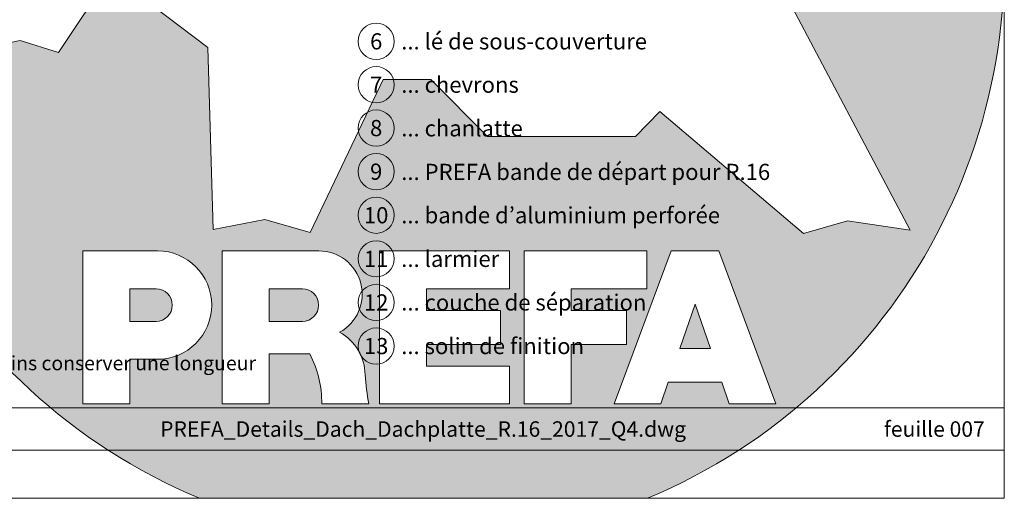
# Model space of a CAD drawing. Units: millimetres. Extents: x -19674 to 48877, y -1 to 4832.
# Drawn here: x 11305 to 12826, y 0 to 739 of the extents above; entities that cross this region are included whole.
import ezdxf
from ezdxf.enums import TextEntityAlignment as Align

# ---------------------------------------------------------------- set-up
doc = ezdxf.new("R2010")
doc.units = ezdxf.units.MM
doc.linetypes.add('STRICHPUNKT', pattern=[25.4, 12.7, -6.35, 0, -6.35])
for name, color, linetype, lineweight in [('09_Luft', 252, 'Continuous', 5), ('10_Blattrahmen', 18, 'Continuous', 20), ('99_Text_3_FR', 251, 'Continuous', 5), ('Hdgrd_hell', 250, 'Continuous', 13)]:
    doc.layers.add(name, color=color, linetype=linetype, lineweight=lineweight)
doc.layers.add('99_Text_2_FR', color=7, linetype='Continuous')
doc.styles.add('Arial', font='arial.ttf')
doc.styles.add('PREFA_Standard', font='arial.ttf', dxfattribs={"height": 20})

# ---------------------------------------------------------------- blocks, each defined once
blk = doc.blocks.new('A$C3A5B5D45')
at = {"layer": 'Hdgrd_hell'}
h = blk.add_hatch(color=256, dxfattribs=at)
h.dxf.hatch_style = 1
h.paths.add_polyline_path([(-138.52, 48.7), (-138.52, 127.88), (-71.35, 127.88), (-71.35, 108.26), (-114.23, 108.26), (-114.23, 97.05), (-75.92, 97.05), (-75.92, 79.53), (-114.23, 79.53), (-114.23, 68.32), (-71.35, 68.32), (-71.35, 48.7)], flags=16)
h.paths.add_polyline_path([(-63.71, 48.7), (-63.71, 127.88), (-0.31, 127.88), (-0.31, 108.26), (-39.43, 108.26), (-39.43, 97.05), (-10.96, 97.05), (-10.96, 79.53), (-39.43, 79.53), (-39.43, 48.7)], flags=16)
h.paths.add_polyline_path([(-144.01, 48.7), (-168.3, 48.7, 0.121611), (-174.56, 74.62), (-195.45, 74.62), (-195.45, 48.7), (-219.73, 48.7), (-219.73, 127.88), (-169.88, 127.88, -0.776612), (-159.12, 85.78, -0.271559), (-145.94, 63.75, 0.024345)], flags=16)
h.paths.add_polyline_path([(-17.21, 48.7), (12.18, 127.88), (24.52, 127.88), (36.87, 127.88), (66.26, 48.7), (42.13, 48.7), (38.36, 59.91), (10.69, 59.91), (6.91, 48.7)], flags=16)
h.paths.add_polyline_path([(-178.36, 91.44), (-195.45, 91.44), (-195.45, 108.26), (-178.36, 108.26, -1)], flags=0)
h.paths.add_polyline_path([(16.58, 77.43), (24.52, 100.4), (32.46, 77.43)], flags=0)
h.paths.add_polyline_path([(-174.31, 137.34), (-197.76, 144.12), (-224.49, 138.86), (-227.14, 233.03), (-277.24, 271.22), (-304.39, 230.51), (-324.16, 236.68), (-349.12, 231.58), (-319.05, 401.34, 0.276415), (-364.71, 383.72, 0.576243), (-353.5, 359.59), (-352.11, 326.01, -0.172243), (-382.34, 341.31, -0.040261), (-384.59, 344.63, -0.192005), (-384.91, 358.48, 0.051952), (-383.08, 363.61, 0.043725), (-382.88, 366.64), (-382.88, 374.65, -0.153915), (-377.57, 391.51, -0.053766), (-373.96, 396.16, -0.189107), (-321.08, 420.43, -0.014478), (-313.68, 420.52, 0.173969), (-270.33, 438.32, -0.017711), (-245.5, 462.92, -0.108685), (-148.21, 517.71, -0.081628), (-37.8, 536.13), (65.58, 359.67, -0.06106), (130.43, 357.39, -0.088941), (157.52, 347.27, -0.067276), (164.24, 341.98, -0.315299), (167.97, 320.8, -0.081867), (140.98, 287.52, 0.414214), (140.98, 306.74, 0.07149), (131, 313.33, 0.10045), (120.45, 315.5, 0.043238), (91.69, 315.11), (102.9, 295.98), (70, 262.88), (135.6, 138.68), (103.36, 143.34), (80.53, 136.8), (6.33, 200), (-6.18, 187.1), (-82.72, 187.1), (-111.99, 216.5), (-136.6, 216.5)], flags=16)
h.paths.add_polyline_path([(-253.22, 71.82), (-267.54, 71.82), (-267.54, 48.7), (-291.82, 48.7), (-291.82, 127.88), (-253.22, 127.88, -1)], flags=16)
h.paths.add_polyline_path([(-253.96, 91.44), (-267.54, 91.44), (-267.54, 108.26), (-253.96, 108.26, -1)], flags=0)
h.paths.add_polyline_path([(-178.31, 288.41, -0.081867), (-205.3, 321.69, -0.315299), (-201.57, 342.87, -0.067276), (-194.85, 348.16, -0.088941), (-167.76, 358.27, -0.063176), (-100.67, 360.36, -0.388879), (-87.76, 348.53, -0.033302), (-87.76, 322.86, -0.493145), (-105.11, 311.82, 0.080014), (-158.2, 316.38, 0.096919), (-168.33, 314.22, 0.07149), (-178.31, 307.63, 0.414214)], flags=0)
edge = h.paths.add_edge_path()
edge.add_line((-231.57, 0), (0, 0))
edge.add_arc((-115.78, 276.76), 300, 292.7022, 607.2978)
h = blk.add_hatch(color=256, dxfattribs=at)
h.dxf.hatch_style = 1
h.paths.add_polyline_path([(-138.52, 48.7), (-138.52, 127.88), (-71.35, 127.88), (-71.35, 108.26), (-114.23, 108.26), (-114.23, 97.05), (-75.92, 97.05), (-75.92, 79.53), (-114.23, 79.53), (-114.23, 68.32), (-71.35, 68.32), (-71.35, 48.7)], flags=16)
h.paths.add_polyline_path([(-63.71, 48.7), (-63.71, 127.88), (-0.31, 127.88), (-0.31, 108.26), (-39.43, 108.26), (-39.43, 97.05), (-10.96, 97.05), (-10.96, 79.53), (-39.43, 79.53), (-39.43, 48.7)], flags=16)
h.paths.add_polyline_path([(-144.01, 48.7), (-168.3, 48.7, 0.121611), (-174.56, 74.62), (-195.45, 74.62), (-195.45, 48.7), (-219.73, 48.7), (-219.73, 127.88), (-169.88, 127.88, -0.776612), (-159.12, 85.78, -0.271559), (-145.94, 63.75, 0.024345)], flags=16)
h.paths.add_polyline_path([(-17.21, 48.7), (12.18, 127.88), (24.52, 127.88), (36.87, 127.88), (66.26, 48.7), (42.13, 48.7), (38.36, 59.91), (10.69, 59.91), (6.91, 48.7)], flags=16)
h.paths.add_polyline_path([(-178.36, 91.44), (-195.45, 91.44), (-195.45, 108.26), (-178.36, 108.26, -1)], flags=0)
h.paths.add_polyline_path([(16.58, 77.43), (24.52, 100.4), (32.46, 77.43)], flags=0)
h.paths.add_polyline_path([(-174.31, 137.34), (-197.76, 144.12), (-224.49, 138.86), (-227.14, 233.03), (-277.24, 271.22), (-304.39, 230.51), (-324.16, 236.68), (-349.12, 231.58), (-319.05, 401.34, 0.276415), (-364.71, 383.72, 0.576243), (-353.5, 359.59), (-352.11, 326.01, -0.172243), (-382.34, 341.31, -0.040261), (-384.59, 344.63, -0.192005), (-384.91, 358.48, 0.051952), (-383.08, 363.61, 0.043725), (-382.88, 366.64), (-382.88, 374.65, -0.153915), (-377.57, 391.51, -0.053766), (-373.96, 396.16, -0.189107), (-321.08, 420.43, -0.014478), (-313.68, 420.52, 0.173969), (-270.33, 438.32, -0.017711), (-245.5, 462.92, -0.108685), (-148.21, 517.71, -0.081628), (-37.8, 536.13), (65.58, 359.67, -0.06106), (130.43, 357.39, -0.088941), (157.52, 347.27, -0.067276), (164.24, 341.98, -0.315299), (167.97, 320.8, -0.081867), (140.98, 287.52, 0.414214), (140.98, 306.74, 0.07149), (131, 313.33, 0.10045), (120.45, 315.5, 0.043238), (91.69, 315.11), (102.9, 295.98), (70, 262.88), (135.6, 138.68), (103.36, 143.34), (80.53, 136.8), (6.33, 200), (-6.18, 187.1), (-82.72, 187.1), (-111.99, 216.5), (-136.6, 216.5)], flags=16)
h.paths.add_polyline_path([(-253.22, 71.82), (-267.54, 71.82), (-267.54, 48.7), (-291.82, 48.7), (-291.82, 127.88), (-253.22, 127.88, -1)], flags=16)
h.paths.add_polyline_path([(-253.96, 91.44), (-267.54, 91.44), (-267.54, 108.26), (-253.96, 108.26, -1)], flags=0)
h.paths.add_polyline_path([(-178.31, 288.41, -0.081867), (-205.3, 321.69, -0.315299), (-201.57, 342.87, -0.067276), (-194.85, 348.16, -0.088941), (-167.76, 358.27, -0.063176), (-100.67, 360.36, -0.388879), (-87.76, 348.53, -0.033302), (-87.76, 322.86, -0.493145), (-105.11, 311.82, 0.080014), (-158.2, 316.38, 0.096919), (-168.33, 314.22, 0.07149), (-178.31, 307.63, 0.414214)], flags=0)
edge = h.paths.add_edge_path()
edge.add_line((-231.57, 0), (0, 0))
edge.add_arc((-115.78, 276.76), 300, 292.7022, 607.2978)
at = {"layer": 'Hdgrd_hell', "lineweight": 5}
h = blk.add_hatch(color=256, dxfattribs=at)
h.dxf.hatch_style = 1
h.paths.add_polyline_path([(-253.96, 108.26), (-267.54, 108.26), (-267.54, 91.44), (-253.96, 91.44, 1)])
h = blk.add_hatch(color=256, dxfattribs=at)
h.dxf.hatch_style = 1
h.paths.add_polyline_path([(-253.96, 108.26), (-267.54, 108.26), (-267.54, 91.44), (-253.96, 91.44, 1)])
h = blk.add_hatch(color=256, dxfattribs=at)
h.dxf.hatch_style = 1
h.paths.add_polyline_path([(-178.36, 108.26), (-195.45, 108.26), (-195.45, 91.44), (-178.36, 91.44, 1)])
h = blk.add_hatch(color=256, dxfattribs=at)
h.dxf.hatch_style = 1
h.paths.add_polyline_path([(-178.36, 108.26), (-195.45, 108.26), (-195.45, 91.44), (-178.36, 91.44, 1)])
h = blk.add_hatch(color=256, dxfattribs=at)
h.dxf.hatch_style = 1
h.paths.add_polyline_path([(16.58, 77.43), (32.46, 77.43), (24.52, 100.4)])
h = blk.add_hatch(color=256, dxfattribs=at)
h.dxf.hatch_style = 1
h.paths.add_polyline_path([(16.58, 77.43), (32.46, 77.43), (24.52, 100.4)])
for p, q in [((-291.82, 127.88), (-253.22, 127.88)), ((-291.82, 127.88), (-291.82, 48.7)), ((-291.82, 127.88), (-253.22, 127.88)), ((-291.82, 127.88), (-291.82, 48.7)), ((-219.73, 127.88), (-169.88, 127.88)), ((-219.73, 127.88), (-219.73, 48.7)), ((-219.73, 127.88), (-169.88, 127.88)), ((-219.73, 127.88), (-219.73, 48.7)), ((-138.52, 127.88), (-138.52, 48.7)), ((-138.52, 127.88), (-71.35, 127.88)), ((-138.52, 127.88), (-138.52, 48.7)), ((-138.52, 127.88), (-71.35, 127.88)), ((-71.35, 127.88), (-71.35, 108.26)), ((-71.35, 127.88), (-71.35, 108.26)), ((-63.71, 127.88), (-0.31, 127.88)), ((-63.71, 127.88), (-63.71, 48.7)), ((-63.71, 127.88), (-0.31, 127.88)), ((-63.71, 127.88), (-63.71, 48.7)), ((12.18, 127.88), (-17.21, 48.7)), ((12.18, 127.88), (-17.21, 48.7)), ((-0.31, 127.88), (-0.31, 108.26)), ((-0.31, 127.88), (-0.31, 108.26)), ((12.18, 127.88), (24.52, 127.88)), ((12.18, 127.88), (24.52, 127.88)), ((36.87, 127.88), (24.52, 127.88)), ((36.87, 127.88), (24.52, 127.88)), ((36.87, 127.88), (66.26, 48.7)), ((36.87, 127.88), (66.26, 48.7)), ((-267.54, 108.26), (-253.96, 108.26)), ((-267.54, 108.26), (-267.54, 91.44)), ((-267.54, 108.26), (-253.96, 108.26)), ((-267.54, 108.26), (-267.54, 91.44)), ((-195.45, 108.26), (-178.36, 108.26)), ((-195.45, 108.26), (-195.45, 91.44)), ((-195.45, 108.26), (-178.36, 108.26)), ((-195.45, 108.26), (-195.45, 91.44)), ((-114.23, 108.26), (-114.23, 97.05)), ((-114.23, 108.26), (-71.35, 108.26)), ((-114.23, 108.26), (-114.23, 97.05)), ((-114.23, 108.26), (-71.35, 108.26)), ((-39.43, 108.26), (-0.31, 108.26)), ((-39.43, 108.26), (-39.43, 97.05)), ((-39.43, 108.26), (-0.31, 108.26)), ((-39.43, 108.26), (-39.43, 97.05)), ((-114.23, 97.05), (-75.92, 97.05)), ((-114.23, 97.05), (-75.92, 97.05)), ((-75.92, 97.05), (-75.92, 79.53)), ((-75.92, 97.05), (-75.92, 79.53)), ((-39.43, 97.05), (-10.96, 97.05)), ((-39.43, 97.05), (-10.96, 97.05)), ((-10.96, 79.53), (-10.96, 97.05)), ((-10.96, 79.53), (-10.96, 97.05)), ((24.52, 100.4), (16.58, 77.43)), ((24.52, 100.4), (16.58, 77.43)), ((24.52, 100.4), (32.46, 77.43)), ((24.52, 100.4), (32.46, 77.43)), ((-267.54, 91.44), (-253.96, 91.44)), ((-267.54, 91.44), (-253.96, 91.44)), ((-195.45, 91.44), (-178.36, 91.44)), ((-195.45, 91.44), (-178.36, 91.44)), ((-114.23, 79.53), (-75.92, 79.53)), ((-114.23, 79.53), (-114.23, 68.32)), ((-114.23, 79.53), (-75.92, 79.53)), ((-114.23, 79.53), (-114.23, 68.32)), ((-39.43, 79.53), (-10.96, 79.53)), ((-39.43, 79.53), (-39.43, 48.7)), ((-39.43, 79.53), (-10.96, 79.53)), ((-39.43, 79.53), (-39.43, 48.7)), ((16.58, 77.43), (32.46, 77.43)), ((16.58, 77.43), (32.46, 77.43)), ((-267.54, 71.82), (-267.54, 48.7)), ((-253.22, 71.82), (-267.54, 71.82)), ((-267.54, 71.82), (-267.54, 48.7)), ((-253.22, 71.82), (-267.54, 71.82)), ((-195.45, 74.62), (-195.45, 48.7)), ((-174.56, 74.62), (-195.45, 74.62)), ((-195.45, 74.62), (-195.45, 48.7)), ((-174.56, 74.62), (-195.45, 74.62)), ((-114.23, 68.32), (-71.35, 68.32)), ((-114.23, 68.32), (-71.35, 68.32)), ((-71.35, 68.32), (-71.35, 48.7)), ((-71.35, 68.32), (-71.35, 48.7)), ((10.69, 59.91), (6.91, 48.7)), ((10.69, 59.91), (6.91, 48.7)), ((10.69, 59.91), (38.36, 59.91)), ((10.69, 59.91), (38.36, 59.91)), ((38.36, 59.91), (42.13, 48.7)), ((38.36, 59.91), (42.13, 48.7)), ((-291.82, 48.7), (-267.54, 48.7)), ((-291.82, 48.7), (-267.54, 48.7)), ((-291.82, 48.7), (-267.54, 48.7)), ((-291.82, 48.7), (-267.54, 48.7)), ((-219.73, 48.7), (-195.45, 48.7)), ((-219.73, 48.7), (-195.45, 48.7)), ((-219.73, 48.7), (-195.45, 48.7)), ((-219.73, 48.7), (-195.45, 48.7)), ((-168.3, 48.7), (-144.01, 48.7)), ((-168.3, 48.7), (-144.01, 48.7)), ((-168.3, 48.7), (-144.01, 48.7)), ((-168.3, 48.7), (-144.01, 48.7)), ((-138.52, 48.7), (-71.35, 48.7)), ((-138.52, 48.7), (-71.35, 48.7)), ((-63.71, 48.7), (-39.43, 48.7)), ((-63.71, 48.7), (-39.43, 48.7)), ((-17.21, 48.7), (6.91, 48.7)), ((-17.21, 48.7), (6.91, 48.7)), ((42.13, 48.7), (66.26, 48.7)), ((42.13, 48.7), (66.26, 48.7))]:
    blk.add_line(p, q, dxfattribs=at)
blk.add_lwpolyline([(70, 262.88), (135.6, 138.68), (103.36, 143.34), (80.53, 136.8), (6.33, 200), (-6.18, 187.1), (-82.72, 187.1), (-111.99, 216.5), (-136.6, 216.5), (-174.31, 137.34), (-197.76, 144.12), (-224.49, 138.86), (-227.14, 233.03), (-277.24, 271.22), (-304.39, 230.51), (-324.16, 236.68), (-349.12, 231.58)], dxfattribs=at)
blk.add_lwpolyline([(70, 262.88), (135.6, 138.68), (103.36, 143.34), (80.53, 136.8), (6.33, 200), (-6.18, 187.1), (-82.72, 187.1), (-111.99, 216.5), (-136.6, 216.5), (-174.31, 137.34), (-197.76, 144.12), (-224.49, 138.86), (-227.14, 233.03), (-277.24, 271.22), (-304.39, 230.51), (-324.16, 236.68), (-349.12, 231.58)], dxfattribs=at)
for centre, radius, start, end in [((-115.78, 276.76), 300, 292.7022, 247.2978), ((-115.78, 276.76), 300, 292.7022, 247.2978), ((-253.22, 99.85), 28.03, 270, 90), ((-253.22, 99.85), 28.03, 270, 90), ((-169.88, 105.46), 22.42, 298.6666, 90), ((-169.88, 105.46), 22.42, 298.6666, 90), ((-253.96, 99.85), 8.41, 270, 90), ((-253.96, 99.85), 8.41, 270, 90), ((-178.36, 99.85), 8.41, 270, 90), ((-178.36, 99.85), 8.41, 270, 90), ((-171.31, 63.53), 25.38, 0.5101, 61.2813), ((-171.31, 63.53), 25.38, 0.5101, 61.2813), ((-223.94, 48.98), 55.64, 359.7148, 27.4499), ((-223.94, 48.98), 55.64, 359.7148, 27.4499), ((9.51, 75.95), 155.92, 184.487, 190.0655), ((9.51, 75.95), 155.92, 184.487, 190.0655)]:
    blk.add_arc(centre, radius, start, end, dxfattribs=at)

msp = doc.modelspace()

# ---------------------------------------------------------------- linework, layer by layer
at = {"layer": '09_Luft', "linetype": 'STRICHPUNKT'}
msp.add_open_spline([(10031.386, 467.974), (10027.401, 521.426), (10021.201, 604.593), (10025.27, 722.082), (10104.229, 767.446), (10195.577, 762.063), (10259.599, 854.791), (10371.579, 841.787), (10433.687, 937.019), (10546.209, 922.842), (10608.1, 1017.745), (10720.095, 1005.082), (10782.931, 1098.996), (10895.172, 1085.198), (10956.259, 1180.717), (11068.55, 1167.208), (11131.219, 1261.341), (11243.405, 1249.288), (11305.843, 1343.166), (11417.87, 1330.658), (11480.994, 1423.739), (11592.982, 1411.809), (11655.506, 1505.874), (11767.039, 1493.314), (11831.416, 1585.283), (11928.728, 1580.87), (11994.22, 1620.076), (12019.244, 1673.171), (12016.768, 1718.953), (11991.829, 1742.652), (11970.099, 1743.319), (11964.337, 1724.661), (11964.318, 1709.124), (11955.337, 1694.822), (11936.36, 1687.252), (11913.938, 1690.933), (11899.675, 1696.706), (11892.632, 1699.557)], degree=3, knots=[0, 0, 0, 0, 165.50276581, 257.51150405, 317.94210076, 416.06018451, 514.14382502, 612.67512585, 710.85967831, 809.8632298, 906.79898099, 1006.17839722, 1103.69314507, 1202.56405386, 1299.81415917, 1397.93224292, 1496.72259394, 1595.34923574, 1693.24341501, 1791.61399873, 1890.22982427, 1988.10086105, 2087.01470131, 2185.13278505, 2282.26998652, 2382.39715424, 2457.70712164, 2494.68767198, 2555.87874729, 2578.77432994, 2592.04055777, 2612.67592954, 2626.14200359, 2639.90762456, 2660.08136891, 2683.47194392, 2706.29379038, 2706.29379038, 2706.29379038, 2706.29379038], dxfattribs=at)
at = {"layer": '10_Blattrahmen'}
for p, q in [((12825.39, 139.724), (9849.723, 139.724)), ((9849.723, 73.965), (12825.39, 73.965))]:
    msp.add_line(p, q, dxfattribs=at)
msp.add_lwpolyline([(12825.39, 0), (12825.39, 2196.407), (9719.043, 2196.407), (9719.043, 0)], close=True, dxfattribs=at)
at = {"layer": '99_Text_3_FR'}
for centre in [(11855.862, 705.984), (11855.862, 638.984), (11855.862, 571.984), (11855.862, 504.605), (11855.862, 437.226), (11855.862, 369.846), (11855.862, 302.467), (11855.862, 235.088)]:
    msp.add_circle(centre, 28, dxfattribs=at)

# ---------------------------------------------------------------- block references
at = {"xscale": 2.988312903597489, "yscale": 2.988312903597489, "zscale": 2.988312903597489}
msp.add_blockref('A$C3A5B5D45', (12274.891, 0), dxfattribs=at)

# ---------------------------------------------------------------- texts
at = {"layer": '99_Text_2_FR', "char_height": 23.9065, "style": 'Arial'}
for s, width, insert, attachment_point in [('PREFA_Details_Dach_Dachplatte_R.16_2017_Q4.dwg', 1170.1596, (11928.26, 106.796), 5), ('feuille 007', 231.06872, (12795.507, 106.796), 6)]:
    msp.add_mtext_dynamic_manual_height_columns(s, width=width, gutter_width=12.5, heights=[0], dxfattribs=dict(at, insert=insert, attachment_point=attachment_point))
at = {"layer": '99_Text_3_FR', "style": 'PREFA_Standard'}
for s, p in [('6', (11855.862, 705.984)), ('7', (11855.862, 638.984)), ('8', (11855.862, 571.984)), ('9', (11855.862, 504.605)), ('10', (11855.862, 437.226)), ('11', (11855.862, 369.846)), ('12', (11855.862, 302.467)), ('13', (11855.862, 235.088))]:
    msp.add_text(s, height=25, dxfattribs=at).set_placement(p, align=Align.MIDDLE_CENTER)
for s, p in [('... lé de sous-couverture', (11894.563, 705.984)), ('... chevrons', (11894.563, 638.984)), ('... chanlatte', (11894.563, 571.605)), ('... PREFA bande de départ pour R.16', (11894.563, 504.226)), ('... bande d’aluminium perforée', (11894.563, 437.226)), ('... larmier', (11894.563, 369.846)), ('... couche de séparation', (11894.563, 302.467)), ('... solin de finition', (11894.563, 235.088))]:
    msp.add_text(s, height=25, dxfattribs=at).set_placement(p, align=Align.MIDDLE_LEFT)
at = {"layer": '99_Text_3_FR', "ltscale": 20, "insert": (9746.457, 205.798), "char_height": 22, "width": 1941.4827, "attachment_point": 4, "style": 'PREFA_Standard'}
msp.add_mtext('* La saillie à l’égout ne doit pas excéder 80\\~mm\\~!\\PLorsque la saillie est inférieure à 80\\~mm (nota\\~: elle doit cependant être d’au moins 30\\~mm), il faut néanmoins conserver une longueur identique de 470\\~mm — longueur correspondant à la somme suivante\\~: 80\\~mm +\\~390\\~mm.', dxfattribs=at)

doc.saveas('drawing.dxf')
